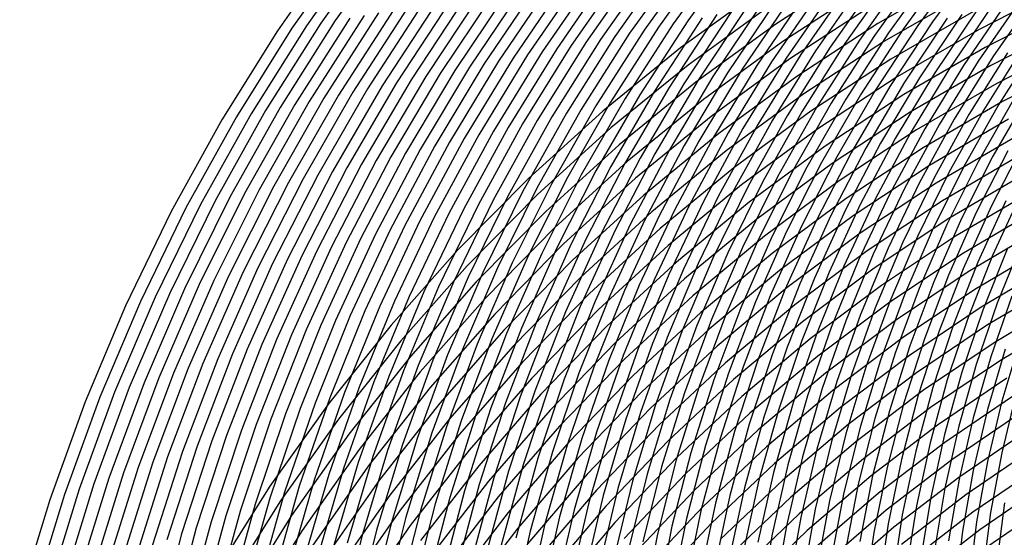
# Model space of a CAD drawing. Units: inches. Extents: x -1 to 1, y -1 to 1.
# Drawn here: x -0.74 to -0.33, y 0.33 to 0.55 of the extents above; entities that cross this region are included whole.
import ezdxf

# ---------------------------------------------------------------- set-up
doc = ezdxf.new("R2010")
doc.units = ezdxf.units.IN
doc.header["$MEASUREMENT"] = 0
for name, color, linetype, true_color in [('layer125', 7, 'Continuous', 0x1e42ad), ('layer126', 7, 'Continuous', 0x1e3fad), ('layer127', 7, 'Continuous', 0x1e3bad), ('layer128', 7, 'Continuous', 0x1e36ad), ('layer129', 7, 'Continuous', 0x1e31ad), ('layer130', 7, 'Continuous', 0x1e2cad), ('layer131', 7, 'Continuous', 0x1e2aad), ('layer132', 7, 'Continuous', 0x1e25ad), ('layer133', 7, 'Continuous', 0x1e20ad), ('layer134', 7, 'Continuous', 0x201ead), ('layer135', 7, 'Continuous', 0x251ead), ('layer136', 7, 'Continuous', 0x281ead), ('layer137', 7, 'Continuous', 0x2c1ead), ('layer138', 7, 'Continuous', 0x311ead), ('layer139', 7, 'Continuous', 0x361ead), ('layer140', 7, 'Continuous', 0x3b1ead), ('layer141', 7, 'Continuous', 0x3d1ead), ('layer142', 7, 'Continuous', 0x421ead), ('layer143', 7, 'Continuous', 0x471ead), ('layer144', 7, 'Continuous', 0x4b1ead), ('layer145', 7, 'Continuous', 0x501ead), ('layer146', 7, 'Continuous', 0x521ead), ('layer147', 7, 'Continuous', 0x571ead), ('layer148', 7, 'Continuous', 0x5c1ead), ('layer149', 7, 'Continuous', 0x611ead), ('layer150', 7, 'Continuous', 0x651ead), ('layer151', 7, 'Continuous', 0x681ead), ('layer152', 7, 'Continuous', 0x6d1ead), ('layer153', 7, 'Continuous', 0x711ead), ('layer154', 7, 'Continuous', 0x761ead), ('layer155', 7, 'Continuous', 0x7b1ead), ('layer156', 7, 'Continuous', 0x7d1ead), ('layer157', 7, 'Continuous', 0x821ead), ('layer158', 7, 'Continuous', 0x871ead), ('layer159', 7, 'Continuous', 0x8c1ead), ('layer160', 7, 'Continuous', 0x901ead), ('layer161', 7, 'Continuous', 0x931ead), ('layer162', 7, 'Continuous', 0x971ead), ('layer163', 7, 'Continuous', 0x9c1ead), ('layer164', 7, 'Continuous', 0xa11ead), ('layer165', 7, 'Continuous', 0xa61ead), ('layer166', 7, 'Continuous', 0xa81ead), ('layer167', 7, 'Continuous', 0xad1ead), ('layer168', 7, 'Continuous', 0xad1ea8), ('layer169', 7, 'Continuous', 0xad1ea3), ('layer170', 7, 'Continuous', 0xad1e9f), ('layer171', 7, 'Continuous', 0xad1e9c), ('layer172', 7, 'Continuous', 0xad1e97), ('layer173', 7, 'Continuous', 0xad1e93), ('layer174', 7, 'Continuous', 0xad1e8e), ('layer175', 7, 'Continuous', 0xad1e89), ('layer176', 7, 'Continuous', 0xad1e87), ('layer177', 7, 'Continuous', 0xad1e82), ('layer178', 7, 'Continuous', 0xad1e7d), ('layer179', 7, 'Continuous', 0xad1e79), ('layer180', 7, 'Continuous', 0xad1e74), ('layer181', 7, 'Continuous', 0xad1e71), ('layer182', 7, 'Continuous', 0xad1e6d), ('layer183', 7, 'Continuous', 0xad1e68), ('layer184', 7, 'Continuous', 0xad1e63), ('layer185', 7, 'Continuous', 0xad1e5e), ('layer186', 7, 'Continuous', 0xad1e5c), ('layer187', 7, 'Continuous', 0xad1e57), ('layer188', 7, 'Continuous', 0xad1e52), ('layer189', 7, 'Continuous', 0xad1e4e), ('layer190', 7, 'Continuous', 0xad1e49), ('layer191', 7, 'Continuous', 0xad1e47), ('layer192', 7, 'Continuous', 0xad1e42), ('layer193', 7, 'Continuous', 0xad1e3d), ('layer194', 7, 'Continuous', 0xad1e38), ('layer195', 7, 'Continuous', 0xad1e34), ('layer196', 7, 'Continuous', 0xad1e31), ('layer197', 7, 'Continuous', 0xad1e2c), ('layer198', 7, 'Continuous', 0xad1e28), ('layer199', 7, 'Continuous', 0xad1e23), ('layer200', 7, 'Continuous', 0xad1e1e), ('layer7', 7, 'Continuous', 0xad3b1e)]:
    doc.layers.add(name, color=color, linetype=linetype, true_color=true_color)

msp = doc.modelspace()

# ---------------------------------------------------------------- linework, layer by layer
at = {"layer": 'layer125'}
msp.add_line((-0.32987, 0.34379), (-0.33317, 0.3191), dxfattribs=at)
at = {"layer": 'layer126'}
for p, q in [((-0.325, 0.38971), (-0.33108, 0.36479)), ((-0.33108, 0.36479), (-0.33572, 0.33984)), ((-0.33572, 0.33984), (-0.33893, 0.31491))]:
    msp.add_line(p, q, dxfattribs=at)
at = {"layer": 'layer127'}
for p, q in [((-0.32353, 0.41129), (-0.331, 0.38625)), ((-0.331, 0.38625), (-0.33702, 0.36109)), ((-0.33702, 0.36109), (-0.34158, 0.33589)), ((-0.34158, 0.33589), (-0.3447, 0.31072))]:
    msp.add_line(p, q, dxfattribs=at)
at = {"layer": 'layer128'}
for p, q in [((-0.32959, 0.40807), (-0.337, 0.38278)), ((-0.337, 0.38278), (-0.34295, 0.35738)), ((-0.34295, 0.35738), (-0.34744, 0.33194)), ((-0.34744, 0.33194), (-0.35047, 0.30653))]:
    msp.add_line(p, q, dxfattribs=at)
at = {"layer": 'layer129'}
for p, q in [((-0.32682, 0.43019), (-0.33564, 0.40485)), ((-0.33564, 0.40485), (-0.343, 0.37932)), ((-0.343, 0.37932), (-0.34888, 0.35367)), ((-0.34888, 0.35367), (-0.35329, 0.32799))]:
    msp.add_line(p, q, dxfattribs=at)
at = {"layer": 'layer130'}
for p, q in [((-0.32266, 0.45252), (-0.33291, 0.42722)), ((-0.33291, 0.42722), (-0.3417, 0.40163)), ((-0.3417, 0.40163), (-0.349, 0.37586)), ((-0.349, 0.37586), (-0.35482, 0.34996)), ((-0.35482, 0.34996), (-0.35915, 0.32404))]:
    msp.add_line(p, q, dxfattribs=at)
at = {"layer": 'layer131'}
for p, q in [((-0.32879, 0.4498), (-0.33901, 0.42424)), ((-0.33901, 0.42424), (-0.34775, 0.39841)), ((-0.34775, 0.39841), (-0.355, 0.37239)), ((-0.355, 0.37239), (-0.36075, 0.34625)), ((-0.36075, 0.34625), (-0.365, 0.32009))]:
    msp.add_line(p, q, dxfattribs=at)
at = {"layer": 'layer132'}
for p, q in [((-0.32324, 0.47251), (-0.33492, 0.44707)), ((-0.33492, 0.44707), (-0.34511, 0.42127)), ((-0.34511, 0.42127), (-0.35381, 0.39519)), ((-0.35381, 0.39519), (-0.361, 0.36893)), ((-0.361, 0.36893), (-0.36668, 0.34255)), ((-0.36668, 0.34255), (-0.37086, 0.31614))]:
    msp.add_line(p, q, dxfattribs=at)
at = {"layer": 'layer133'}
for p, q in [((-0.32939, 0.47003), (-0.34105, 0.44434)), ((-0.34105, 0.44434), (-0.35121, 0.41829)), ((-0.35121, 0.41829), (-0.35986, 0.39197)), ((-0.35986, 0.39197), (-0.367, 0.36546)), ((-0.367, 0.36546), (-0.37262, 0.33884)), ((-0.37262, 0.33884), (-0.37672, 0.31219))]:
    msp.add_line(p, q, dxfattribs=at)
at = {"layer": 'layer134'}
for p, q in [((-0.32241, 0.49304), (-0.33554, 0.46754)), ((-0.33554, 0.46754), (-0.34718, 0.44161)), ((-0.34718, 0.44161), (-0.35731, 0.41532)), ((-0.35731, 0.41532), (-0.36592, 0.38876)), ((-0.36592, 0.38876), (-0.373, 0.362)), ((-0.373, 0.362), (-0.37855, 0.33513)), ((-0.37855, 0.33513), (-0.38257, 0.30824))]:
    msp.add_line(p, q, dxfattribs=at)
at = {"layer": 'layer135'}
for p, q in [((-0.32857, 0.4908), (-0.34169, 0.46506)), ((-0.34169, 0.46506), (-0.3533, 0.43888)), ((-0.3533, 0.43888), (-0.3634, 0.41235)), ((-0.3634, 0.41235), (-0.37197, 0.38554)), ((-0.37197, 0.38554), (-0.379, 0.35853)), ((-0.379, 0.35853), (-0.38449, 0.33142)), ((-0.38449, 0.33142), (-0.38843, 0.30429))]:
    msp.add_line(p, q, dxfattribs=at)
at = {"layer": 'layer136'}
for p, q in [((-0.32013, 0.51402), (-0.33473, 0.48856)), ((-0.33473, 0.48856), (-0.34784, 0.46257)), ((-0.34784, 0.46257), (-0.35943, 0.43615)), ((-0.35943, 0.43615), (-0.3695, 0.40937)), ((-0.3695, 0.40937), (-0.37803, 0.38232)), ((-0.37803, 0.38232), (-0.385, 0.35507)), ((-0.385, 0.35507), (-0.39042, 0.32772))]:
    msp.add_line(p, q, dxfattribs=at)
at = {"layer": 'layer137'}
for p, q in [((-0.32629, 0.51202), (-0.34089, 0.48631)), ((-0.34089, 0.48631), (-0.35399, 0.46009)), ((-0.35399, 0.46009), (-0.36556, 0.43342)), ((-0.36556, 0.43342), (-0.3756, 0.4064)), ((-0.3756, 0.4064), (-0.38408, 0.3791)), ((-0.38408, 0.3791), (-0.391, 0.35161)), ((-0.391, 0.35161), (-0.39635, 0.32401))]:
    msp.add_line(p, q, dxfattribs=at)
at = {"layer": 'layer138'}
for p, q in [((-0.31635, 0.53536), (-0.33244, 0.51002)), ((-0.33244, 0.51002), (-0.34705, 0.48407)), ((-0.34705, 0.48407), (-0.36014, 0.4576)), ((-0.36014, 0.4576), (-0.37169, 0.43069)), ((-0.37169, 0.43069), (-0.3817, 0.40342)), ((-0.3817, 0.40342), (-0.39014, 0.37588)), ((-0.39014, 0.37588), (-0.397, 0.34814)), ((-0.397, 0.34814), (-0.40229, 0.3203))]:
    msp.add_line(p, q, dxfattribs=at)
at = {"layer": 'layer139'}
for p, q in [((-0.32249, 0.53359), (-0.3386, 0.50802)), ((-0.3386, 0.50802), (-0.3532, 0.48183)), ((-0.3532, 0.48183), (-0.36629, 0.45512)), ((-0.36629, 0.45512), (-0.37782, 0.42796)), ((-0.37782, 0.42796), (-0.38779, 0.40045)), ((-0.38779, 0.40045), (-0.39619, 0.37266)), ((-0.39619, 0.37266), (-0.403, 0.34468)), ((-0.403, 0.34468), (-0.40822, 0.31659))]:
    msp.add_line(p, q, dxfattribs=at)
at = {"layer": 'layer140'}
for p, q in [((-0.32863, 0.53183), (-0.34475, 0.50602)), ((-0.34475, 0.50602), (-0.35936, 0.47959)), ((-0.35936, 0.47959), (-0.37244, 0.45264)), ((-0.37244, 0.45264), (-0.38395, 0.42524)), ((-0.38395, 0.42524), (-0.39389, 0.39748)), ((-0.39389, 0.39748), (-0.40224, 0.36944)), ((-0.40224, 0.36944), (-0.409, 0.34121)), ((-0.409, 0.34121), (-0.41415, 0.31288))]:
    msp.add_line(p, q, dxfattribs=at)
at = {"layer": 'layer141'}
for p, q in [((-0.31715, 0.55543), (-0.33478, 0.53007)), ((-0.33478, 0.53007), (-0.35091, 0.50402)), ((-0.35091, 0.50402), (-0.36552, 0.47735)), ((-0.36552, 0.47735), (-0.37858, 0.45015)), ((-0.37858, 0.45015), (-0.39008, 0.42251)), ((-0.39008, 0.42251), (-0.39999, 0.3945)), ((-0.39999, 0.3945), (-0.4083, 0.36622)), ((-0.4083, 0.36622), (-0.415, 0.33775)), ((-0.415, 0.33775), (-0.42009, 0.30918))]:
    msp.add_line(p, q, dxfattribs=at)
at = {"layer": 'layer142'}
for p, q in [((-0.32327, 0.55391), (-0.34092, 0.52831)), ((-0.34092, 0.52831), (-0.35706, 0.50202)), ((-0.35706, 0.50202), (-0.37168, 0.47511)), ((-0.37168, 0.47511), (-0.38473, 0.44767)), ((-0.38473, 0.44767), (-0.39621, 0.41978)), ((-0.39621, 0.41978), (-0.40609, 0.39153)), ((-0.40609, 0.39153), (-0.41435, 0.363)), ((-0.41435, 0.363), (-0.421, 0.33429)), ((-0.421, 0.33429), (-0.42602, 0.30547))]:
    msp.add_line(p, q, dxfattribs=at)
at = {"layer": 'layer143'}
for p, q in [((-0.32939, 0.55238), (-0.34706, 0.52655)), ((-0.34706, 0.52655), (-0.36322, 0.50002)), ((-0.36322, 0.50002), (-0.37784, 0.47287)), ((-0.37784, 0.47287), (-0.39088, 0.44518)), ((-0.39088, 0.44518), (-0.40234, 0.41705)), ((-0.40234, 0.41705), (-0.41219, 0.38855)), ((-0.41219, 0.38855), (-0.42041, 0.35978)), ((-0.42041, 0.35978), (-0.427, 0.33082)), ((-0.427, 0.33082), (-0.43196, 0.30176))]:
    msp.add_line(p, q, dxfattribs=at)
at = {"layer": 'layer144'}
for p, q in [((-0.33551, 0.55086), (-0.3532, 0.52479)), ((-0.3532, 0.52479), (-0.36937, 0.49802)), ((-0.36937, 0.49802), (-0.38399, 0.47062)), ((-0.38399, 0.47062), (-0.39703, 0.4427)), ((-0.39703, 0.4427), (-0.40847, 0.41432)), ((-0.40847, 0.41432), (-0.41828, 0.38558)), ((-0.41828, 0.38558), (-0.42646, 0.35656)), ((-0.42646, 0.35656), (-0.433, 0.32736))]:
    msp.add_line(p, q, dxfattribs=at)
at = {"layer": 'layer145'}
for p, q in [((-0.34162, 0.54933), (-0.35934, 0.52303)), ((-0.35934, 0.52303), (-0.37553, 0.49602)), ((-0.37553, 0.49602), (-0.39015, 0.46838)), ((-0.39015, 0.46838), (-0.40318, 0.44021)), ((-0.40318, 0.44021), (-0.4146, 0.41159)), ((-0.4146, 0.41159), (-0.42438, 0.3826)), ((-0.42438, 0.3826), (-0.43252, 0.35334)), ((-0.43252, 0.35334), (-0.439, 0.32389))]:
    msp.add_line(p, q, dxfattribs=at)
at = {"layer": 'layer146'}
for p, q in [((-0.34774, 0.54781), (-0.36548, 0.52127)), ((-0.36548, 0.52127), (-0.38169, 0.49402)), ((-0.38169, 0.49402), (-0.39631, 0.46614)), ((-0.39631, 0.46614), (-0.40933, 0.43773)), ((-0.40933, 0.43773), (-0.42073, 0.40886)), ((-0.42073, 0.40886), (-0.43048, 0.37963)), ((-0.43048, 0.37963), (-0.43857, 0.35012)), ((-0.43857, 0.35012), (-0.445, 0.32043))]:
    msp.add_line(p, q, dxfattribs=at)
at = {"layer": 'layer147'}
for p, q in [((-0.35386, 0.54628), (-0.37163, 0.51951)), ((-0.37163, 0.51951), (-0.38784, 0.49202)), ((-0.38784, 0.49202), (-0.40247, 0.4639)), ((-0.40247, 0.4639), (-0.41548, 0.43524)), ((-0.41548, 0.43524), (-0.42686, 0.40613)), ((-0.42686, 0.40613), (-0.43658, 0.37666)), ((-0.43658, 0.37666), (-0.44463, 0.3469)), ((-0.44463, 0.3469), (-0.451, 0.31697))]:
    msp.add_line(p, q, dxfattribs=at)
at = {"layer": 'layer148'}
for p, q in [((-0.34065, 0.57097), (-0.35997, 0.54476)), ((-0.35997, 0.54476), (-0.37777, 0.51774)), ((-0.37777, 0.51774), (-0.394, 0.49002)), ((-0.394, 0.49002), (-0.40863, 0.46166)), ((-0.40863, 0.46166), (-0.42163, 0.43276)), ((-0.42163, 0.43276), (-0.43299, 0.4034)), ((-0.43299, 0.4034), (-0.44267, 0.37368)), ((-0.44267, 0.37368), (-0.45068, 0.34368)), ((-0.45068, 0.34368), (-0.457, 0.3135))]:
    msp.add_line(p, q, dxfattribs=at)
at = {"layer": 'layer149'}
for p, q in [((-0.34673, 0.56968), (-0.36609, 0.54323)), ((-0.36609, 0.54323), (-0.38391, 0.51598)), ((-0.38391, 0.51598), (-0.40015, 0.48802)), ((-0.40015, 0.48802), (-0.41478, 0.45942)), ((-0.41478, 0.45942), (-0.42778, 0.43027)), ((-0.42778, 0.43027), (-0.43912, 0.40067)), ((-0.43912, 0.40067), (-0.44877, 0.37071)), ((-0.44877, 0.37071), (-0.45674, 0.34047)), ((-0.45674, 0.34047), (-0.463, 0.31004))]:
    msp.add_line(p, q, dxfattribs=at)
at = {"layer": 'layer150'}
for p, q in [((-0.35281, 0.56839), (-0.37221, 0.54171)), ((-0.37221, 0.54171), (-0.39005, 0.51422)), ((-0.39005, 0.51422), (-0.40631, 0.48602)), ((-0.40631, 0.48602), (-0.42094, 0.45718)), ((-0.42094, 0.45718), (-0.43393, 0.42779)), ((-0.43393, 0.42779), (-0.44524, 0.39795)), ((-0.44524, 0.39795), (-0.45487, 0.36773)), ((-0.45487, 0.36773), (-0.46279, 0.33725)), ((-0.46279, 0.33725), (-0.469, 0.30657))]:
    msp.add_line(p, q, dxfattribs=at)
at = {"layer": 'layer151'}
for p, q in [((-0.35889, 0.56709), (-0.37832, 0.54018)), ((-0.37832, 0.54018), (-0.39619, 0.51246)), ((-0.39619, 0.51246), (-0.41246, 0.48402)), ((-0.41246, 0.48402), (-0.4271, 0.45494)), ((-0.4271, 0.45494), (-0.44008, 0.42531)), ((-0.44008, 0.42531), (-0.45137, 0.39522)), ((-0.45137, 0.39522), (-0.46097, 0.36476)), ((-0.46097, 0.36476), (-0.46885, 0.33403)), ((-0.46885, 0.33403), (-0.475, 0.30311))]:
    msp.add_line(p, q, dxfattribs=at)
at = {"layer": 'layer152'}
for p, q in [((-0.36497, 0.5658), (-0.38444, 0.53866)), ((-0.38444, 0.53866), (-0.40233, 0.5107)), ((-0.40233, 0.5107), (-0.41862, 0.48202)), ((-0.41862, 0.48202), (-0.43326, 0.45269)), ((-0.43326, 0.45269), (-0.44623, 0.42282)), ((-0.44623, 0.42282), (-0.4575, 0.39249)), ((-0.4575, 0.39249), (-0.46707, 0.36179)), ((-0.46707, 0.36179), (-0.4749, 0.33081)), ((-0.4749, 0.33081), (-0.481, 0.29964))]:
    msp.add_line(p, q, dxfattribs=at)
at = {"layer": 'layer153'}
for p, q in [((-0.37105, 0.56451), (-0.39056, 0.53713)), ((-0.39056, 0.53713), (-0.40848, 0.50894)), ((-0.40848, 0.50894), (-0.42477, 0.48002)), ((-0.42477, 0.48002), (-0.43942, 0.45045)), ((-0.43942, 0.45045), (-0.45238, 0.42034)), ((-0.45238, 0.42034), (-0.46363, 0.38976)), ((-0.46363, 0.38976), (-0.47316, 0.35881)), ((-0.47316, 0.35881), (-0.48096, 0.32759))]:
    msp.add_line(p, q, dxfattribs=at)
at = {"layer": 'layer154'}
for p, q in [((-0.37714, 0.56322), (-0.39667, 0.53561)), ((-0.39667, 0.53561), (-0.41462, 0.50718)), ((-0.41462, 0.50718), (-0.43093, 0.47802)), ((-0.43093, 0.47802), (-0.44557, 0.44821)), ((-0.44557, 0.44821), (-0.45853, 0.41785)), ((-0.45853, 0.41785), (-0.46976, 0.38703)), ((-0.46976, 0.38703), (-0.47926, 0.35584)), ((-0.47926, 0.35584), (-0.48701, 0.32437))]:
    msp.add_line(p, q, dxfattribs=at)
at = {"layer": 'layer155'}
for p, q in [((-0.38322, 0.56192), (-0.40279, 0.53408)), ((-0.40279, 0.53408), (-0.42076, 0.50542)), ((-0.42076, 0.50542), (-0.43708, 0.47602)), ((-0.43708, 0.47602), (-0.45173, 0.44597)), ((-0.45173, 0.44597), (-0.46468, 0.41537)), ((-0.46468, 0.41537), (-0.47589, 0.3843)), ((-0.47589, 0.3843), (-0.48536, 0.35286)), ((-0.48536, 0.35286), (-0.49306, 0.32115))]:
    msp.add_line(p, q, dxfattribs=at)
at = {"layer": 'layer156'}
for p, q in [((-0.3893, 0.56063), (-0.40891, 0.53256)), ((-0.40891, 0.53256), (-0.4269, 0.50366)), ((-0.4269, 0.50366), (-0.44324, 0.47402)), ((-0.44324, 0.47402), (-0.45789, 0.44373)), ((-0.45789, 0.44373), (-0.47083, 0.41288)), ((-0.47083, 0.41288), (-0.48202, 0.38157)), ((-0.48202, 0.38157), (-0.49146, 0.34989)), ((-0.49146, 0.34989), (-0.49912, 0.31793))]:
    msp.add_line(p, q, dxfattribs=at)
at = {"layer": 'layer157'}
for p, q in [((-0.39538, 0.55934), (-0.41502, 0.53103)), ((-0.41502, 0.53103), (-0.43304, 0.5019)), ((-0.43304, 0.5019), (-0.44939, 0.47202)), ((-0.44939, 0.47202), (-0.46405, 0.44149)), ((-0.46405, 0.44149), (-0.47697, 0.4104)), ((-0.47697, 0.4104), (-0.48815, 0.37884)), ((-0.48815, 0.37884), (-0.49755, 0.34692)), ((-0.49755, 0.34692), (-0.50517, 0.31471))]:
    msp.add_line(p, q, dxfattribs=at)
at = {"layer": 'layer158'}
for p, q in [((-0.40146, 0.55805), (-0.42114, 0.52951)), ((-0.42114, 0.52951), (-0.43918, 0.50013)), ((-0.43918, 0.50013), (-0.45555, 0.47002)), ((-0.45555, 0.47002), (-0.47021, 0.43925)), ((-0.47021, 0.43925), (-0.48312, 0.40791)), ((-0.48312, 0.40791), (-0.49428, 0.37611)), ((-0.49428, 0.37611), (-0.50365, 0.34394)), ((-0.50365, 0.34394), (-0.51123, 0.31149))]:
    msp.add_line(p, q, dxfattribs=at)
at = {"layer": 'layer159'}
for p, q in [((-0.40754, 0.55675), (-0.42726, 0.52798)), ((-0.42726, 0.52798), (-0.44532, 0.49837)), ((-0.44532, 0.49837), (-0.4617, 0.46802)), ((-0.4617, 0.46802), (-0.47636, 0.437)), ((-0.47636, 0.437), (-0.48927, 0.40543)), ((-0.48927, 0.40543), (-0.50041, 0.37339)), ((-0.50041, 0.37339), (-0.50975, 0.34097)), ((-0.50975, 0.34097), (-0.51728, 0.30827))]:
    msp.add_line(p, q, dxfattribs=at)
at = {"layer": 'layer160'}
for p, q in [((-0.41362, 0.55546), (-0.43337, 0.52646)), ((-0.43337, 0.52646), (-0.45147, 0.49661)), ((-0.45147, 0.49661), (-0.46786, 0.46602)), ((-0.46786, 0.46602), (-0.48252, 0.43476)), ((-0.48252, 0.43476), (-0.49542, 0.40295)), ((-0.49542, 0.40295), (-0.50654, 0.37066)), ((-0.50654, 0.37066), (-0.51585, 0.33799)), ((-0.51585, 0.33799), (-0.52334, 0.30505))]:
    msp.add_line(p, q, dxfattribs=at)
at = {"layer": 'layer161'}
for p, q in [((-0.41971, 0.55417), (-0.43949, 0.52493)), ((-0.43949, 0.52493), (-0.45761, 0.49485)), ((-0.45761, 0.49485), (-0.47402, 0.46402)), ((-0.47402, 0.46402), (-0.48868, 0.43252)), ((-0.48868, 0.43252), (-0.50157, 0.40046)), ((-0.50157, 0.40046), (-0.51267, 0.36793)), ((-0.51267, 0.36793), (-0.52195, 0.33502)), ((-0.52195, 0.33502), (-0.52939, 0.30183))]:
    msp.add_line(p, q, dxfattribs=at)
at = {"layer": 'layer162'}
for p, q in [((-0.42579, 0.55288), (-0.44561, 0.52341)), ((-0.44561, 0.52341), (-0.46375, 0.49309)), ((-0.46375, 0.49309), (-0.48017, 0.46202)), ((-0.48017, 0.46202), (-0.49484, 0.43028)), ((-0.49484, 0.43028), (-0.50772, 0.39798)), ((-0.50772, 0.39798), (-0.5188, 0.3652)), ((-0.5188, 0.3652), (-0.52804, 0.33205)), ((-0.52804, 0.33205), (-0.53545, 0.29861))]:
    msp.add_line(p, q, dxfattribs=at)
at = {"layer": 'layer163'}
for p, q in [((-0.43187, 0.55158), (-0.45172, 0.52188)), ((-0.45172, 0.52188), (-0.46989, 0.49133)), ((-0.46989, 0.49133), (-0.48633, 0.46002)), ((-0.48633, 0.46002), (-0.501, 0.42804)), ((-0.501, 0.42804), (-0.51387, 0.39549)), ((-0.51387, 0.39549), (-0.52493, 0.36247)), ((-0.52493, 0.36247), (-0.53414, 0.32907))]:
    msp.add_line(p, q, dxfattribs=at)
at = {"layer": 'layer164'}
for p, q in [((-0.43795, 0.55029), (-0.45784, 0.52036)), ((-0.45784, 0.52036), (-0.47603, 0.48957)), ((-0.47603, 0.48957), (-0.49248, 0.45802)), ((-0.49248, 0.45802), (-0.50715, 0.4258)), ((-0.50715, 0.4258), (-0.52002, 0.39301)), ((-0.52002, 0.39301), (-0.53105, 0.35974)), ((-0.53105, 0.35974), (-0.54024, 0.3261))]:
    msp.add_line(p, q, dxfattribs=at)
at = {"layer": 'layer165'}
for p, q in [((-0.44403, 0.549), (-0.46396, 0.51883)), ((-0.46396, 0.51883), (-0.48217, 0.48781)), ((-0.48217, 0.48781), (-0.49864, 0.45602)), ((-0.49864, 0.45602), (-0.51331, 0.42356)), ((-0.51331, 0.42356), (-0.52617, 0.39052)), ((-0.52617, 0.39052), (-0.53718, 0.35701)), ((-0.53718, 0.35701), (-0.54634, 0.32312))]:
    msp.add_line(p, q, dxfattribs=at)
at = {"layer": 'layer166'}
for p, q in [((-0.45011, 0.54771), (-0.47008, 0.51731)), ((-0.47008, 0.51731), (-0.48832, 0.48605)), ((-0.48832, 0.48605), (-0.50479, 0.45402)), ((-0.50479, 0.45402), (-0.51947, 0.42132)), ((-0.51947, 0.42132), (-0.53232, 0.38804)), ((-0.53232, 0.38804), (-0.54331, 0.35428)), ((-0.54331, 0.35428), (-0.55243, 0.32015))]:
    msp.add_line(p, q, dxfattribs=at)
at = {"layer": 'layer167'}
for p, q in [((-0.45619, 0.54641), (-0.47619, 0.51578)), ((-0.47619, 0.51578), (-0.49446, 0.48428)), ((-0.49446, 0.48428), (-0.51095, 0.45202)), ((-0.51095, 0.45202), (-0.52563, 0.41907)), ((-0.52563, 0.41907), (-0.53847, 0.38555)), ((-0.53847, 0.38555), (-0.54944, 0.35155)), ((-0.54944, 0.35155), (-0.55853, 0.31718))]:
    msp.add_line(p, q, dxfattribs=at)
at = {"layer": 'layer168'}
for p, q in [((-0.44054, 0.57502), (-0.46227, 0.54512)), ((-0.46227, 0.54512), (-0.48231, 0.51426)), ((-0.48231, 0.51426), (-0.5006, 0.48252)), ((-0.5006, 0.48252), (-0.5171, 0.45002)), ((-0.5171, 0.45002), (-0.53179, 0.41683)), ((-0.53179, 0.41683), (-0.54462, 0.38307)), ((-0.54462, 0.38307), (-0.55557, 0.34883)), ((-0.55557, 0.34883), (-0.56463, 0.3142)), ((-0.31003, 0.34409), (-0.33724, 0.32535))]:
    msp.add_line(p, q, dxfattribs=at)
at = {"layer": 'layer169'}
for p, q in [((-0.44658, 0.57396), (-0.46836, 0.54383)), ((-0.46836, 0.54383), (-0.48843, 0.51273)), ((-0.48843, 0.51273), (-0.50674, 0.48076)), ((-0.50674, 0.48076), (-0.52326, 0.44802)), ((-0.52326, 0.44802), (-0.53794, 0.41459)), ((-0.53794, 0.41459), (-0.55077, 0.38058)), ((-0.55077, 0.38058), (-0.5617, 0.3461)), ((-0.31273, 0.35149), (-0.34018, 0.33263)), ((-0.5617, 0.3461), (-0.57073, 0.31123)), ((-0.34018, 0.33263), (-0.36658, 0.31219))]:
    msp.add_line(p, q, dxfattribs=at)
at = {"layer": 'layer170'}
for p, q in [((-0.45261, 0.5729), (-0.47444, 0.54254)), ((-0.47444, 0.54254), (-0.49454, 0.51121)), ((-0.49454, 0.51121), (-0.51288, 0.479)), ((-0.51288, 0.479), (-0.52941, 0.44602)), ((-0.52941, 0.44602), (-0.5441, 0.41235)), ((-0.5441, 0.41235), (-0.55692, 0.3781)), ((-0.55692, 0.3781), (-0.56783, 0.34337)), ((-0.31542, 0.3589), (-0.34313, 0.33991)), ((-0.56783, 0.34337), (-0.57683, 0.30825)), ((-0.34313, 0.33991), (-0.36976, 0.31933))]:
    msp.add_line(p, q, dxfattribs=at)
at = {"layer": 'layer171'}
for p, q in [((-0.45865, 0.57183), (-0.48052, 0.54124)), ((-0.48052, 0.54124), (-0.50066, 0.50968)), ((-0.50066, 0.50968), (-0.51902, 0.47724)), ((-0.51902, 0.47724), (-0.53557, 0.44402)), ((-0.53557, 0.44402), (-0.55026, 0.41011)), ((-0.55026, 0.41011), (-0.56307, 0.37562)), ((-0.56307, 0.37562), (-0.57396, 0.34064)), ((-0.31811, 0.3663), (-0.34607, 0.34719)), ((-0.34607, 0.34719), (-0.37295, 0.32648)), ((-0.57396, 0.34064), (-0.58292, 0.30528))]:
    msp.add_line(p, q, dxfattribs=at)
at = {"layer": 'layer172'}
for p, q in [((-0.46468, 0.57077), (-0.4866, 0.53995)), ((-0.4866, 0.53995), (-0.50678, 0.50816)), ((-0.50678, 0.50816), (-0.52517, 0.47548)), ((-0.52517, 0.47548), (-0.54172, 0.44202)), ((-0.54172, 0.44202), (-0.55642, 0.40787)), ((-0.55642, 0.40787), (-0.56922, 0.37313)), ((-0.56922, 0.37313), (-0.58009, 0.33791)), ((-0.32081, 0.3737), (-0.34901, 0.35447)), ((-0.34901, 0.35447), (-0.37613, 0.33363)), ((-0.58009, 0.33791), (-0.58902, 0.3023)), ((-0.37613, 0.33363), (-0.40208, 0.31124))]:
    msp.add_line(p, q, dxfattribs=at)
at = {"layer": 'layer173'}
for p, q in [((-0.47072, 0.5697), (-0.49268, 0.53866)), ((-0.49268, 0.53866), (-0.51289, 0.50663)), ((-0.51289, 0.50663), (-0.53131, 0.47372)), ((-0.53131, 0.47372), (-0.54788, 0.44002)), ((-0.54788, 0.44002), (-0.56258, 0.40563)), ((-0.56258, 0.40563), (-0.57536, 0.37065)), ((-0.3235, 0.38111), (-0.35195, 0.36175)), ((-0.57536, 0.37065), (-0.58622, 0.33518)), ((-0.35195, 0.36175), (-0.37931, 0.34078)), ((-0.37931, 0.34078), (-0.4055, 0.31825)), ((-0.58622, 0.33518), (-0.59512, 0.29933))]:
    msp.add_line(p, q, dxfattribs=at)
at = {"layer": 'layer174'}
for p, q in [((-0.47675, 0.56864), (-0.49876, 0.53736)), ((-0.49876, 0.53736), (-0.51901, 0.50511)), ((-0.51901, 0.50511), (-0.53745, 0.47196)), ((-0.53745, 0.47196), (-0.55404, 0.43802)), ((-0.55404, 0.43802), (-0.56873, 0.40338)), ((-0.56873, 0.40338), (-0.58151, 0.36816)), ((-0.3262, 0.38851), (-0.35489, 0.36903)), ((-0.58151, 0.36816), (-0.59235, 0.33245)), ((-0.35489, 0.36903), (-0.3825, 0.34793)), ((-0.3825, 0.34793), (-0.40892, 0.32525)), ((-0.59235, 0.33245), (-0.60122, 0.29636))]:
    msp.add_line(p, q, dxfattribs=at)
at = {"layer": 'layer175'}
for p, q in [((-0.48279, 0.56758), (-0.50484, 0.53607)), ((-0.50484, 0.53607), (-0.52513, 0.50358)), ((-0.52513, 0.50358), (-0.54359, 0.4702)), ((-0.54359, 0.4702), (-0.56019, 0.43602)), ((-0.56019, 0.43602), (-0.57489, 0.40114)), ((-0.57489, 0.40114), (-0.58766, 0.36568)), ((-0.32889, 0.39591), (-0.35784, 0.37631)), ((-0.35784, 0.37631), (-0.38568, 0.35508)), ((-0.58766, 0.36568), (-0.59848, 0.32972)), ((-0.38568, 0.35508), (-0.41234, 0.33226)), ((-0.59848, 0.32972), (-0.60731, 0.29338)), ((-0.41234, 0.33226), (-0.43772, 0.30793))]:
    msp.add_line(p, q, dxfattribs=at)
at = {"layer": 'layer176'}
for p, q in [((-0.48882, 0.56651), (-0.51092, 0.53478)), ((-0.51092, 0.53478), (-0.53124, 0.50206)), ((-0.53124, 0.50206), (-0.54973, 0.46843)), ((-0.54973, 0.46843), (-0.56635, 0.43402)), ((-0.56635, 0.43402), (-0.58105, 0.3989)), ((-0.30138, 0.42133), (-0.33159, 0.40332)), ((-0.33159, 0.40332), (-0.36078, 0.3836)), ((-0.58105, 0.3989), (-0.59381, 0.36319)), ((-0.36078, 0.3836), (-0.38886, 0.36223)), ((-0.59381, 0.36319), (-0.60461, 0.32699)), ((-0.38886, 0.36223), (-0.41575, 0.33927)), ((-0.41575, 0.33927), (-0.44137, 0.31478))]:
    msp.add_line(p, q, dxfattribs=at)
at = {"layer": 'layer177'}
for p, q in [((-0.49486, 0.56545), (-0.51701, 0.53349)), ((-0.51701, 0.53349), (-0.53736, 0.50053)), ((-0.53736, 0.50053), (-0.55587, 0.46667)), ((-0.55587, 0.46667), (-0.5725, 0.43202)), ((-0.5725, 0.43202), (-0.58721, 0.39666)), ((-0.30383, 0.42885), (-0.33428, 0.41072)), ((-0.33428, 0.41072), (-0.36372, 0.39088)), ((-0.58721, 0.39666), (-0.59996, 0.36071)), ((-0.36372, 0.39088), (-0.39204, 0.36937)), ((-0.39204, 0.36937), (-0.41917, 0.34627)), ((-0.59996, 0.36071), (-0.61074, 0.32426)), ((-0.41917, 0.34627), (-0.44501, 0.32164))]:
    msp.add_line(p, q, dxfattribs=at)
at = {"layer": 'layer178'}
for p, q in [((-0.50089, 0.56438), (-0.52309, 0.53219)), ((-0.52309, 0.53219), (-0.54348, 0.499)), ((-0.54348, 0.499), (-0.56201, 0.46491)), ((-0.56201, 0.46491), (-0.57866, 0.43002)), ((-0.30627, 0.43636), (-0.33698, 0.41812)), ((-0.57866, 0.43002), (-0.59337, 0.39442)), ((-0.33698, 0.41812), (-0.36666, 0.39816)), ((-0.36666, 0.39816), (-0.39523, 0.37652)), ((-0.59337, 0.39442), (-0.60611, 0.35822)), ((-0.39523, 0.37652), (-0.42259, 0.35328)), ((-0.60611, 0.35822), (-0.61687, 0.32154)), ((-0.42259, 0.35328), (-0.44866, 0.32849))]:
    msp.add_line(p, q, dxfattribs=at)
at = {"layer": 'layer179'}
for p, q in [((-0.50693, 0.56332), (-0.52917, 0.5309)), ((-0.52917, 0.5309), (-0.54959, 0.49748)), ((-0.54959, 0.49748), (-0.56816, 0.46315)), ((-0.56816, 0.46315), (-0.58481, 0.42802)), ((-0.30871, 0.44388), (-0.33967, 0.42553)), ((-0.58481, 0.42802), (-0.59952, 0.39218)), ((-0.33967, 0.42553), (-0.3696, 0.40544)), ((-0.3696, 0.40544), (-0.39841, 0.38367)), ((-0.59952, 0.39218), (-0.61226, 0.35574)), ((-0.39841, 0.38367), (-0.426, 0.36029)), ((-0.426, 0.36029), (-0.4523, 0.33535)), ((-0.61226, 0.35574), (-0.62299, 0.31881)), ((-0.4523, 0.33535), (-0.47722, 0.30893))]:
    msp.add_line(p, q, dxfattribs=at)
at = {"layer": 'layer180'}
for p, q in [((-0.51296, 0.56225), (-0.53525, 0.52961)), ((-0.53525, 0.52961), (-0.55571, 0.49595)), ((-0.55571, 0.49595), (-0.5743, 0.46139)), ((-0.5743, 0.46139), (-0.59097, 0.42602)), ((-0.31115, 0.45139), (-0.34237, 0.43293)), ((-0.34237, 0.43293), (-0.37254, 0.41272)), ((-0.59097, 0.42602), (-0.60568, 0.38994)), ((-0.37254, 0.41272), (-0.40159, 0.39082)), ((-0.60568, 0.38994), (-0.61841, 0.35326)), ((-0.40159, 0.39082), (-0.42942, 0.36729)), ((-0.42942, 0.36729), (-0.45594, 0.3422)), ((-0.61841, 0.35326), (-0.62912, 0.31608)), ((-0.45594, 0.3422), (-0.48108, 0.31562))]:
    msp.add_line(p, q, dxfattribs=at)
at = {"layer": 'layer181'}
for p, q in [((-0.519, 0.56119), (-0.54133, 0.52832)), ((-0.54133, 0.52832), (-0.56183, 0.49443)), ((-0.56183, 0.49443), (-0.58044, 0.45963)), ((-0.58044, 0.45963), (-0.59712, 0.42402)), ((-0.31359, 0.45891), (-0.34506, 0.44033)), ((-0.34506, 0.44033), (-0.37549, 0.42)), ((-0.59712, 0.42402), (-0.61184, 0.3877)), ((-0.37549, 0.42), (-0.40477, 0.39797)), ((-0.40477, 0.39797), (-0.43284, 0.3743)), ((-0.61184, 0.3877), (-0.62456, 0.35077)), ((-0.43284, 0.3743), (-0.45959, 0.34905)), ((-0.62456, 0.35077), (-0.63525, 0.31335)), ((-0.45959, 0.34905), (-0.48494, 0.32231))]:
    msp.add_line(p, q, dxfattribs=at)
at = {"layer": 'layer182'}
for p, q in [((-0.52503, 0.56013), (-0.54741, 0.52702)), ((-0.54741, 0.52702), (-0.56794, 0.4929)), ((-0.56794, 0.4929), (-0.58658, 0.45787)), ((-0.31603, 0.46642), (-0.34776, 0.44774)), ((-0.58658, 0.45787), (-0.60328, 0.42202)), ((-0.34776, 0.44774), (-0.37843, 0.42728)), ((-0.37843, 0.42728), (-0.40796, 0.40512)), ((-0.60328, 0.42202), (-0.618, 0.38545)), ((-0.40796, 0.40512), (-0.43626, 0.3813)), ((-0.618, 0.38545), (-0.63071, 0.34829)), ((-0.43626, 0.3813), (-0.46323, 0.35591)), ((-0.46323, 0.35591), (-0.48881, 0.329)), ((-0.63071, 0.34829), (-0.64138, 0.31062))]:
    msp.add_line(p, q, dxfattribs=at)
at = {"layer": 'layer183'}
for p, q in [((-0.53107, 0.55906), (-0.55349, 0.52573)), ((-0.55349, 0.52573), (-0.57406, 0.49138)), ((-0.57406, 0.49138), (-0.59272, 0.45611)), ((-0.31848, 0.47394), (-0.35045, 0.45514)), ((-0.59272, 0.45611), (-0.60943, 0.42002)), ((-0.35045, 0.45514), (-0.38137, 0.43456)), ((-0.38137, 0.43456), (-0.41114, 0.41227)), ((-0.60943, 0.42002), (-0.62416, 0.38321)), ((-0.41114, 0.41227), (-0.43967, 0.38831)), ((-0.43967, 0.38831), (-0.46688, 0.36276)), ((-0.62416, 0.38321), (-0.63686, 0.3458)), ((-0.46688, 0.36276), (-0.49267, 0.33569)), ((-0.63686, 0.3458), (-0.64751, 0.30789)), ((-0.49267, 0.33569), (-0.51698, 0.30718))]:
    msp.add_line(p, q, dxfattribs=at)
at = {"layer": 'layer184'}
for p, q in [((-0.5371, 0.558), (-0.55958, 0.52444)), ((-0.55958, 0.52444), (-0.58018, 0.48985)), ((-0.58018, 0.48985), (-0.59886, 0.45435)), ((-0.32092, 0.48145), (-0.35314, 0.46254)), ((-0.35314, 0.46254), (-0.38431, 0.44185)), ((-0.59886, 0.45435), (-0.61559, 0.41802)), ((-0.38431, 0.44185), (-0.41432, 0.41942)), ((-0.61559, 0.41802), (-0.63031, 0.38097)), ((-0.41432, 0.41942), (-0.44309, 0.39532)), ((-0.44309, 0.39532), (-0.47052, 0.36961)), ((-0.63031, 0.38097), (-0.64301, 0.34332)), ((-0.47052, 0.36961), (-0.49653, 0.34239)), ((-0.64301, 0.34332), (-0.65364, 0.30516)), ((-0.49653, 0.34239), (-0.52105, 0.31371))]:
    msp.add_line(p, q, dxfattribs=at)
at = {"layer": 'layer185'}
for p, q in [((-0.54314, 0.55693), (-0.56566, 0.52315)), ((-0.56566, 0.52315), (-0.5863, 0.48833)), ((-0.5863, 0.48833), (-0.60501, 0.45259)), ((-0.32336, 0.48897), (-0.35584, 0.46995)), ((-0.35584, 0.46995), (-0.38725, 0.44913)), ((-0.60501, 0.45259), (-0.62174, 0.41602)), ((-0.38725, 0.44913), (-0.41751, 0.42656)), ((-0.41751, 0.42656), (-0.44651, 0.40232)), ((-0.62174, 0.41602), (-0.63647, 0.37873)), ((-0.44651, 0.40232), (-0.47417, 0.37647)), ((-0.63647, 0.37873), (-0.64916, 0.34083)), ((-0.47417, 0.37647), (-0.5004, 0.34908)), ((-0.5004, 0.34908), (-0.52513, 0.32023)), ((-0.64916, 0.34083), (-0.65977, 0.30243))]:
    msp.add_line(p, q, dxfattribs=at)
at = {"layer": 'layer186'}
for p, q in [((-0.54917, 0.55587), (-0.57174, 0.52185)), ((-0.57174, 0.52185), (-0.59241, 0.4868)), ((-0.3258, 0.49648), (-0.35853, 0.47735)), ((-0.59241, 0.4868), (-0.61115, 0.45082)), ((-0.35853, 0.47735), (-0.39019, 0.45641)), ((-0.39019, 0.45641), (-0.42069, 0.43371)), ((-0.61115, 0.45082), (-0.6279, 0.41402)), ((-0.42069, 0.43371), (-0.44992, 0.40933)), ((-0.6279, 0.41402), (-0.64263, 0.37649)), ((-0.44992, 0.40933), (-0.47781, 0.38332)), ((-0.47781, 0.38332), (-0.50426, 0.35577)), ((-0.64263, 0.37649), (-0.65531, 0.33835)), ((-0.50426, 0.35577), (-0.5292, 0.32675)), ((-0.65531, 0.33835), (-0.6659, 0.2997))]:
    msp.add_line(p, q, dxfattribs=at)
at = {"layer": 'layer187'}
for p, q in [((-0.55521, 0.55481), (-0.57782, 0.52056)), ((-0.57782, 0.52056), (-0.59853, 0.48528)), ((-0.32824, 0.504), (-0.36123, 0.48475)), ((-0.59853, 0.48528), (-0.61729, 0.44906)), ((-0.36123, 0.48475), (-0.39314, 0.46369)), ((-0.39314, 0.46369), (-0.42387, 0.44086)), ((-0.61729, 0.44906), (-0.63406, 0.41202)), ((-0.42387, 0.44086), (-0.45334, 0.41633)), ((-0.45334, 0.41633), (-0.48145, 0.39018)), ((-0.63406, 0.41202), (-0.64879, 0.37425)), ((-0.48145, 0.39018), (-0.50813, 0.36246)), ((-0.64879, 0.37425), (-0.66146, 0.33586)), ((-0.50813, 0.36246), (-0.53328, 0.33327)), ((-0.66146, 0.33586), (-0.67203, 0.29698)), ((-0.53328, 0.33327), (-0.55683, 0.30268))]:
    msp.add_line(p, q, dxfattribs=at)
at = {"layer": 'layer188'}
for p, q in [((-0.56125, 0.55374), (-0.5839, 0.51927)), ((-0.29646, 0.52898), (-0.33068, 0.51151)), ((-0.5839, 0.51927), (-0.60465, 0.48375)), ((-0.33068, 0.51151), (-0.36392, 0.49216)), ((-0.36392, 0.49216), (-0.39608, 0.47097)), ((-0.60465, 0.48375), (-0.62343, 0.4473)), ((-0.39608, 0.47097), (-0.42705, 0.44801)), ((-0.62343, 0.4473), (-0.64021, 0.41002)), ((-0.42705, 0.44801), (-0.45676, 0.42334)), ((-0.45676, 0.42334), (-0.4851, 0.39703)), ((-0.64021, 0.41002), (-0.65495, 0.37201)), ((-0.4851, 0.39703), (-0.51199, 0.36915)), ((-0.65495, 0.37201), (-0.6676, 0.33338)), ((-0.51199, 0.36915), (-0.53735, 0.33979)), ((-0.53735, 0.33979), (-0.5611, 0.30902)), ((-0.6676, 0.33338), (-0.67816, 0.29425))]:
    msp.add_line(p, q, dxfattribs=at)
at = {"layer": 'layer189'}
for p, q in [((-0.56728, 0.55268), (-0.58998, 0.51798)), ((-0.29865, 0.53659), (-0.33313, 0.51902)), ((-0.33313, 0.51902), (-0.36662, 0.49956)), ((-0.58998, 0.51798), (-0.61076, 0.48223)), ((-0.36662, 0.49956), (-0.39902, 0.47825)), ((-0.61076, 0.48223), (-0.62957, 0.44554)), ((-0.39902, 0.47825), (-0.43024, 0.45516)), ((-0.43024, 0.45516), (-0.46017, 0.43035)), ((-0.62957, 0.44554), (-0.64637, 0.40802)), ((-0.46017, 0.43035), (-0.48874, 0.40388)), ((-0.64637, 0.40802), (-0.6611, 0.36976)), ((-0.48874, 0.40388), (-0.51585, 0.37585)), ((-0.51585, 0.37585), (-0.54143, 0.34631)), ((-0.6611, 0.36976), (-0.67375, 0.33089)), ((-0.54143, 0.34631), (-0.56538, 0.31537)), ((-0.67375, 0.33089), (-0.68429, 0.29152))]:
    msp.add_line(p, q, dxfattribs=at)
at = {"layer": 'layer190'}
for p, q in [((-0.57332, 0.55161), (-0.59606, 0.51668)), ((-0.30083, 0.54421), (-0.33557, 0.52654)), ((-0.33557, 0.52654), (-0.36931, 0.50696)), ((-0.59606, 0.51668), (-0.61688, 0.4807)), ((-0.36931, 0.50696), (-0.40196, 0.48553)), ((-0.40196, 0.48553), (-0.43342, 0.46231)), ((-0.61688, 0.4807), (-0.63571, 0.44378)), ((-0.43342, 0.46231), (-0.46359, 0.43735)), ((-0.63571, 0.44378), (-0.65252, 0.40602)), ((-0.46359, 0.43735), (-0.49239, 0.41074)), ((-0.49239, 0.41074), (-0.51972, 0.38254)), ((-0.65252, 0.40602), (-0.66726, 0.36752)), ((-0.51972, 0.38254), (-0.5455, 0.35283)), ((-0.66726, 0.36752), (-0.6799, 0.32841)), ((-0.5455, 0.35283), (-0.56966, 0.32171))]:
    msp.add_line(p, q, dxfattribs=at)
at = {"layer": 'layer191'}
for p, q in [((-0.30301, 0.55182), (-0.33801, 0.53405)), ((-0.57935, 0.55055), (-0.60214, 0.51539)), ((-0.33801, 0.53405), (-0.37201, 0.51437)), ((-0.60214, 0.51539), (-0.623, 0.47918)), ((-0.37201, 0.51437), (-0.4049, 0.49281)), ((-0.4049, 0.49281), (-0.4366, 0.46946)), ((-0.623, 0.47918), (-0.64186, 0.44202)), ((-0.4366, 0.46946), (-0.46701, 0.44436)), ((-0.46701, 0.44436), (-0.49603, 0.41759)), ((-0.64186, 0.44202), (-0.65868, 0.40402)), ((-0.49603, 0.41759), (-0.52358, 0.38923)), ((-0.65868, 0.40402), (-0.67342, 0.36528)), ((-0.52358, 0.38923), (-0.54958, 0.35936)), ((-0.67342, 0.36528), (-0.68605, 0.32593)), ((-0.54958, 0.35936), (-0.57394, 0.32805))]:
    msp.add_line(p, q, dxfattribs=at)
at = {"layer": 'layer192'}
for p, q in [((-0.3052, 0.55944), (-0.34045, 0.54157)), ((-0.58539, 0.54948), (-0.60823, 0.5141)), ((-0.34045, 0.54157), (-0.3747, 0.52177)), ((-0.3747, 0.52177), (-0.40785, 0.5001)), ((-0.60823, 0.5141), (-0.62911, 0.47765)), ((-0.40785, 0.5001), (-0.43979, 0.4766)), ((-0.62911, 0.47765), (-0.648, 0.44026)), ((-0.43979, 0.4766), (-0.47043, 0.45136)), ((-0.47043, 0.45136), (-0.49967, 0.42444)), ((-0.648, 0.44026), (-0.66483, 0.40202)), ((-0.49967, 0.42444), (-0.52744, 0.39592)), ((-0.66483, 0.40202), (-0.67958, 0.36304)), ((-0.52744, 0.39592), (-0.55365, 0.36588)), ((-0.67958, 0.36304), (-0.6922, 0.32344)), ((-0.55365, 0.36588), (-0.57822, 0.33439)), ((-0.57822, 0.33439), (-0.60106, 0.30156))]:
    msp.add_line(p, q, dxfattribs=at)
at = {"layer": 'layer193'}
for p, q in [((-0.59142, 0.54842), (-0.61431, 0.5128)), ((-0.34289, 0.54908), (-0.3774, 0.52917)), ((-0.3774, 0.52917), (-0.41079, 0.50738)), ((-0.61431, 0.5128), (-0.63523, 0.47613)), ((-0.41079, 0.50738), (-0.44297, 0.48375)), ((-0.44297, 0.48375), (-0.47384, 0.45837)), ((-0.63523, 0.47613), (-0.65414, 0.4385)), ((-0.47384, 0.45837), (-0.50332, 0.4313)), ((-0.65414, 0.4385), (-0.67099, 0.40002)), ((-0.50332, 0.4313), (-0.53131, 0.40261)), ((-0.67099, 0.40002), (-0.68574, 0.3608)), ((-0.53131, 0.40261), (-0.55773, 0.3724)), ((-0.55773, 0.3724), (-0.58249, 0.34074)), ((-0.68574, 0.3608), (-0.69835, 0.32096)), ((-0.58249, 0.34074), (-0.60553, 0.30772))]:
    msp.add_line(p, q, dxfattribs=at)
at = {"layer": 'layer194'}
for p, q in [((-0.34533, 0.5566), (-0.38009, 0.53658)), ((-0.59746, 0.54736), (-0.62039, 0.51151)), ((-0.38009, 0.53658), (-0.41373, 0.51466)), ((-0.41373, 0.51466), (-0.44615, 0.4909)), ((-0.62039, 0.51151), (-0.64135, 0.4746)), ((-0.44615, 0.4909), (-0.47726, 0.46538)), ((-0.64135, 0.4746), (-0.66028, 0.43674)), ((-0.47726, 0.46538), (-0.50696, 0.43815)), ((-0.66028, 0.43674), (-0.67714, 0.39802)), ((-0.50696, 0.43815), (-0.53517, 0.40931)), ((-0.53517, 0.40931), (-0.5618, 0.37892)), ((-0.67714, 0.39802), (-0.69189, 0.35856)), ((-0.5618, 0.37892), (-0.58677, 0.34708)), ((-0.69189, 0.35856), (-0.7045, 0.31847)), ((-0.58677, 0.34708), (-0.61001, 0.31387))]:
    msp.add_line(p, q, dxfattribs=at)
at = {"layer": 'layer195'}
for p, q in [((-0.34778, 0.56411), (-0.38279, 0.54398)), ((-0.60349, 0.54629), (-0.62647, 0.51022)), ((-0.38279, 0.54398), (-0.41667, 0.52194)), ((-0.41667, 0.52194), (-0.44933, 0.49805)), ((-0.62647, 0.51022), (-0.64746, 0.47308)), ((-0.44933, 0.49805), (-0.48068, 0.47238)), ((-0.64746, 0.47308), (-0.66642, 0.43497)), ((-0.48068, 0.47238), (-0.51061, 0.44501)), ((-0.51061, 0.44501), (-0.53904, 0.416)), ((-0.66642, 0.43497), (-0.6833, 0.39602)), ((-0.53904, 0.416), (-0.56588, 0.38544)), ((-0.6833, 0.39602), (-0.69805, 0.35632)), ((-0.56588, 0.38544), (-0.59105, 0.35342)), ((-0.69805, 0.35632), (-0.71065, 0.31599)), ((-0.59105, 0.35342), (-0.61448, 0.32003))]:
    msp.add_line(p, q, dxfattribs=at)
at = {"layer": 'layer196'}
for p, q in [((-0.58457, 0.58035), (-0.60953, 0.54523)), ((-0.38548, 0.55138), (-0.41961, 0.52922)), ((-0.60953, 0.54523), (-0.63255, 0.50893)), ((-0.41961, 0.52922), (-0.45252, 0.5052)), ((-0.63255, 0.50893), (-0.65358, 0.47155)), ((-0.45252, 0.5052), (-0.48409, 0.47939)), ((-0.48409, 0.47939), (-0.51425, 0.45186)), ((-0.65358, 0.47155), (-0.67256, 0.43321)), ((-0.51425, 0.45186), (-0.5429, 0.42269)), ((-0.67256, 0.43321), (-0.68945, 0.39402)), ((-0.5429, 0.42269), (-0.56995, 0.39196)), ((-0.68945, 0.39402), (-0.70421, 0.35408)), ((-0.56995, 0.39196), (-0.59533, 0.35976)), ((-0.59533, 0.35976), (-0.61895, 0.32618)), ((-0.70421, 0.35408), (-0.7168, 0.3135))]:
    msp.add_line(p, q, dxfattribs=at)
at = {"layer": 'layer197'}
for p, q in [((-0.59055, 0.57951), (-0.61556, 0.54416)), ((-0.38817, 0.55879), (-0.42255, 0.5365)), ((-0.61556, 0.54416), (-0.63863, 0.50763)), ((-0.42255, 0.5365), (-0.4557, 0.51235)), ((-0.4557, 0.51235), (-0.48751, 0.48639)), ((-0.63863, 0.50763), (-0.6597, 0.47003)), ((-0.48751, 0.48639), (-0.5179, 0.45871)), ((-0.6597, 0.47003), (-0.6787, 0.43145)), ((-0.5179, 0.45871), (-0.54676, 0.42938)), ((-0.6787, 0.43145), (-0.69561, 0.39202)), ((-0.54676, 0.42938), (-0.57403, 0.39849)), ((-0.57403, 0.39849), (-0.59961, 0.36611)), ((-0.69561, 0.39202), (-0.71037, 0.35183)), ((-0.59961, 0.36611), (-0.62342, 0.33234)), ((-0.71037, 0.35183), (-0.72295, 0.31102)), ((-0.62342, 0.33234), (-0.64541, 0.29727))]:
    msp.add_line(p, q, dxfattribs=at)
at = {"layer": 'layer198'}
for p, q in [((-0.59652, 0.57867), (-0.6216, 0.5431)), ((-0.39087, 0.56619), (-0.4255, 0.54378)), ((-0.6216, 0.5431), (-0.64471, 0.50634)), ((-0.4255, 0.54378), (-0.45888, 0.5195)), ((-0.45888, 0.5195), (-0.49093, 0.4934)), ((-0.64471, 0.50634), (-0.66581, 0.4685)), ((-0.49093, 0.4934), (-0.52154, 0.46557)), ((-0.66581, 0.4685), (-0.68485, 0.42969)), ((-0.52154, 0.46557), (-0.55063, 0.43608)), ((-0.55063, 0.43608), (-0.5781, 0.40501)), ((-0.68485, 0.42969), (-0.70176, 0.39002)), ((-0.5781, 0.40501), (-0.60388, 0.37245)), ((-0.70176, 0.39002), (-0.71653, 0.34959)), ((-0.60388, 0.37245), (-0.6279, 0.33849)), ((-0.71653, 0.34959), (-0.7291, 0.30853)), ((-0.6279, 0.33849), (-0.65006, 0.30323))]:
    msp.add_line(p, q, dxfattribs=at)
at = {"layer": 'layer199'}
for p, q in [((-0.6025, 0.57783), (-0.62763, 0.54204)), ((-0.42844, 0.55106), (-0.46207, 0.52664)), ((-0.62763, 0.54204), (-0.65079, 0.50505)), ((-0.46207, 0.52664), (-0.49435, 0.50041)), ((-0.65079, 0.50505), (-0.67193, 0.46698)), ((-0.49435, 0.50041), (-0.52518, 0.47242)), ((-0.52518, 0.47242), (-0.55449, 0.44277)), ((-0.67193, 0.46698), (-0.69099, 0.42793)), ((-0.55449, 0.44277), (-0.58218, 0.41153)), ((-0.69099, 0.42793), (-0.70792, 0.38802)), ((-0.58218, 0.41153), (-0.60816, 0.37879)), ((-0.70792, 0.38802), (-0.72268, 0.34735)), ((-0.60816, 0.37879), (-0.63237, 0.34465)), ((-0.72268, 0.34735), (-0.73525, 0.30605)), ((-0.63237, 0.34465), (-0.65472, 0.30919))]:
    msp.add_line(p, q, dxfattribs=at)
at = {"layer": 'layer200'}
for p, q in [((-0.60848, 0.57699), (-0.63367, 0.54097)), ((-0.43138, 0.55834), (-0.46525, 0.53379)), ((-0.63367, 0.54097), (-0.65688, 0.50376)), ((-0.46525, 0.53379), (-0.49776, 0.50741)), ((-0.49776, 0.50741), (-0.52883, 0.47927)), ((-0.65688, 0.50376), (-0.67805, 0.46545)), ((-0.52883, 0.47927), (-0.55835, 0.44946)), ((-0.67805, 0.46545), (-0.69713, 0.42617)), ((-0.55835, 0.44946), (-0.58625, 0.41805)), ((-0.69713, 0.42617), (-0.71407, 0.38602)), ((-0.58625, 0.41805), (-0.61244, 0.38513)), ((-0.71407, 0.38602), (-0.72884, 0.34511)), ((-0.61244, 0.38513), (-0.63684, 0.3508)), ((-0.63684, 0.3508), (-0.65938, 0.31515)), ((-0.72884, 0.34511), (-0.7414, 0.30357))]:
    msp.add_line(p, q, dxfattribs=at)
at = {"layer": 'layer7', "color": 8}
msp.add_circle((0, 0), 1, dxfattribs=at)

doc.saveas('drawing.dxf')
